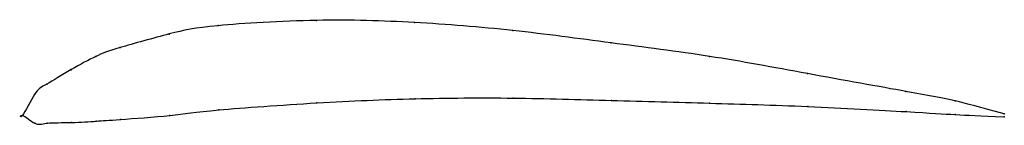
# Model space of a CAD drawing. Units: metres. Extents: x 0 to 1, y -0.01 to 0.1.
import ezdxf

# ---------------------------------------------------------------- set-up
doc = ezdxf.new("R2010")
doc.units = ezdxf.units.M

msp = doc.modelspace()

# ---------------------------------------------------------------- linework, layer by layer
at = {"color": 1}
msp.add_open_spline([(1, 0.0014), (0.9487, 0.0155), (0.9523, 0.0149), (0.7961, 0.043), (0.7006, 0.0609), (0.5992, 0.0736), (0.4998, 0.0873), (0.3983, 0.0953), (0.3034, 0.0984), (0.1844, 0.0912), (0.1552, 0.0847), (0.0914, 0.067), (0.0765, 0.0613), (0.0501, 0.0472), (0.0212, 0.0292), (0.0139, 0.0266), (-0.0028, -0.0079), (-0.0029, 0.0049), (0.0142, -0.0116), (0.0214, -0.0072), (0.0505, -0.0076), (0.077, -0.0058), (0.0918, -0.0047), (0.1558, -0.0002), (0.185, 0.0051), (0.3039, 0.0133), (0.3988, 0.0175), (0.5002, 0.0182), (0.5996, 0.0152), (0.7009, 0.0124), (0.7963, 0.0096), (0.9524, 0.0009), (0.9488, 0.0006), (1, -0.0014)], degree=3, knots=[0, 0, 0, 0, 0.060606, 0.090909, 0.121212, 0.151515, 0.181818, 0.212121, 0.242424, 0.272727, 0.30303, 0.333333, 0.363636, 0.393939, 0.424242, 0.454545, 0.484848, 0.515152, 0.545455, 0.575758, 0.606061, 0.636364, 0.666667, 0.69697, 0.727273, 0.757576, 0.787879, 0.818182, 0.848485, 0.878788, 0.909091, 0.939394, 1, 1, 1, 1], dxfattribs=at)
for p in [(0.1994, 0.0914), (0.2994, 0.0967), (0.3994, 0.0945), (0.1494, 0.0828), (0.4994, 0.0864), (0.5995, 0.0737), (0.0995, 0.069), (0.0746, 0.0599), (0.6996, 0.06), (0.0497, 0.0465), (0.7997, 0.0425), (0.0248, 0.0318), (0.0124, 0.0213), (0.8998, 0.0244), (0.2999, 0.0126), (0.3999, 0.0169), (0.4999, 0.0176), (0.5999, 0.0152), (0.6999, 0.0124), (0.9499, 0.0147), (0, 0), (0, 0), (0.2, 0.0056), (0.7999, 0.009), (0.9, 0.0038), (0.95, 0.0008), (1, 0.0014), (0.0126, -0.0081), (0.025, -0.008), (0.05, -0.0073), (0.075, -0.0059), (0.1, -0.0041), (0.15, -0.0001), (1, -0.0014)]:
    msp.add_point(p)

doc.saveas('drawing.dxf')
